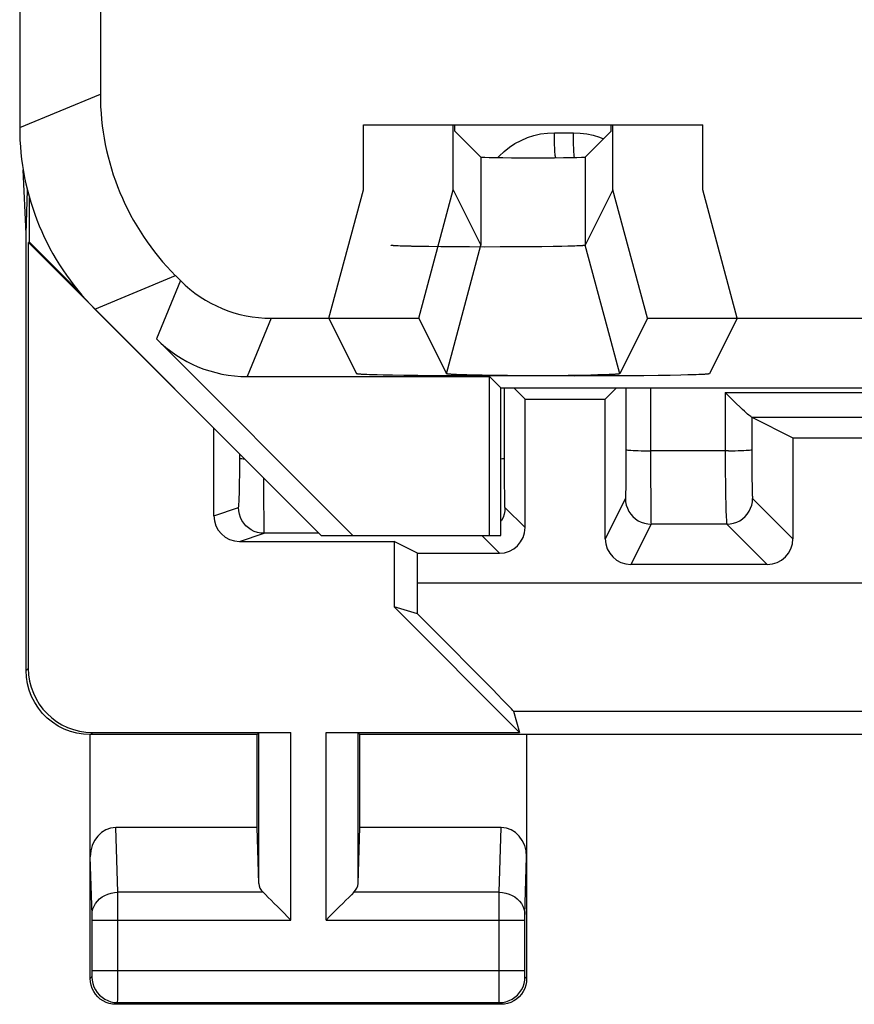
# Model space of a CAD drawing. Units: millimetres. Extents: x -11.2 to 11.2, y -24.5 to 24.5.
# Drawn here: x -11.2 to -4.6, y -24.5 to -16.8 of the extents above; entities that cross this region are included whole.
import ezdxf

# ---------------------------------------------------------------- set-up
doc = ezdxf.new("R2010")
doc.units = ezdxf.units.MM
doc.header["$LTSCALE"] = 19.36
doc.layers.get('0').update_dxf_attribs({"linetype": 'CONTINUOUS'})
for name, color, linetype in [('ASSI', 7, 'CONTINUOUS'), ('DRAFT', 7, 'CONTINUOUS'), ('RACCORDO', 7, 'CONTINUOUS'), ('SMUSSO', 7, 'CONTINUOUS')]:
    doc.layers.add(name, color=color, linetype=linetype)

msp = doc.modelspace()

# ---------------------------------------------------------------- linework, layer by layer
at = {"color": 250, "linetype": 'CONTINUOUS'}
for p, q in [((-6.9834, -17.7122), (-6.8358, -17.7122)), ((-6.6326, -17.7475), (-6.6017, -17.7601)), ((-7.3722, -20.3586), (-7.3726, -19.7)), ((-6.4268, -19.7), (-6.4272, -20.2763)), ((-6.2352, -19.7), (-6.2352, -20.1894)), ((-5.6543, -19.736), (-3.5, -19.7358)), ((-5.6543, -19.736), (-5.6537, -20.2438)), ((-5.4474, -19.9266), (-2.5, -19.9259)), ((-5.4466, -19.9267), (-5.4463, -20.2165)), ((-9.4353, -20.3177), (-9.435, -20.215)), ((-5.6273, -20.1893), (-6.2352, -20.1894)), ((-6.2352, -20.1894), (-6.2349, -20.3795)), ((-5.4463, -20.2165), (-5.4458, -20.3203)), ((-9.4358, -20.3781), (-9.4353, -20.3177)), ((-6.4272, -20.2763), (-6.4277, -20.3908)), ((-5.6537, -20.2438), (-5.6531, -20.3497)), ((-5.4458, -20.3203), (-5.4449, -20.411)), ((-9.4364, -20.4315), (-9.4358, -20.3781)), ((-7.3718, -20.4534), (-7.3722, -20.3586)), ((-6.4277, -20.3908), (-6.4284, -20.4825)), ((-6.2349, -20.3795), (-6.2338, -20.5796)), ((-5.6531, -20.3497), (-5.652, -20.449)), ((-9.4373, -20.4814), (-9.4364, -20.4315)), ((-9.2469, -20.5694), (-9.2472, -20.4028)), ((-7.3713, -20.528), (-7.3718, -20.4534)), ((-5.652, -20.449), (-5.6506, -20.5363)), ((-5.4449, -20.411), (-5.4441, -20.4595)), ((-5.4441, -20.4595), (-5.4432, -20.4968)), ((-7.3706, -20.5833), (-7.3713, -20.528)), ((-5.6506, -20.5363), (-5.6489, -20.609)), ((-9.2464, -20.7394), (-9.2469, -20.5694)), ((-7.3701, -20.6091), (-7.3706, -20.5833)), ((-6.4305, -20.5609), (-6.5873, -20.8746)), ((-6.2338, -20.5796), (-6.2329, -20.6708)), ((-5.4395, -20.5605), (-5.1254, -20.8746)), ((-9.6369, -20.6957), (-9.4455, -20.6319)), ((-7.2127, -20.7873), (-7.369, -20.6311)), ((-6.2329, -20.6708), (-6.2322, -20.7174)), ((-9.246, -20.8073), (-9.2464, -20.7394)), ((-6.2305, -20.7609), (-6.3873, -21.0746)), ((-5.6395, -20.7605), (-6.2305, -20.7609)), ((-5.6395, -20.7605), (-5.3254, -21.0746)), ((-9.4369, -20.8956), (-9.2455, -20.8319)), ((-8.8184, -20.8316), (-9.2455, -20.8319)), ((-7.4127, -20.9873), (-7.55, -20.85))]:
    msp.add_line(p, q, dxfattribs=at)
at = {"color": 7, "linetype": 'CONTINUOUS'}
for p, q in [((-5.5895, -19.7998), (-5.6543, -19.736)), ((-7.2127, -20.7873), (-7.2127, -19.7873)), ((-6.5873, -20.8746), (-6.5873, -19.7873)), ((-5.4474, -19.9266), (-5.4466, -19.9267)), ((-5.4466, -19.9267), (-5.1254, -20.0873)), ((-9.6369, -20.6957), (-9.6369, -20.0131)), ((-5.1254, -20.0873), (-5.1254, -20.8746)), ((-9.4369, -20.8956), (-8.2325, -20.8956)), ((-8.0493, -20.9873), (-7.4127, -20.9873)), ((-5.3254, -21.0746), (-6.3873, -21.0746))]:
    msp.add_line(p, q, dxfattribs=at)
at = {"color": 250, "linetype": 'CONTINUOUS'}
for points in [[(-7.4265, -17.9083), (-7.4134, -17.8937), (-7.3758, -17.8583), (-7.3348, -17.8258), (-7.2909, -17.797), (-7.2439, -17.7719), (-7.1941, -17.7506), (-7.1429, -17.7338), (-7.091, -17.722), (-7.0379, -17.7148), (-6.9834, -17.7122)], [(-6.9737, -17.904), (-6.9749, -17.9022), (-6.9761, -17.8972), (-6.9773, -17.8891), (-6.9784, -17.878), (-6.9794, -17.8642), (-6.9804, -17.8477), (-6.9812, -17.829), (-6.9819, -17.8082), (-6.9825, -17.7858), (-6.983, -17.7621), (-6.9833, -17.7374), (-6.9834, -17.7122)], [(-6.8358, -17.7122), (-6.7832, -17.7146), (-6.7318, -17.7213), (-6.6817, -17.7322), (-6.6326, -17.7475)], [(-6.8263, -17.904), (-6.8275, -17.9021), (-6.8287, -17.8971), (-6.8298, -17.889), (-6.8309, -17.878), (-6.8319, -17.8641), (-6.8329, -17.8477), (-6.8337, -17.8289), (-6.8344, -17.8082), (-6.835, -17.7858), (-6.8354, -17.762), (-6.8357, -17.7374), (-6.8358, -17.7122)], [(-6.427, -20.1799), (-6.4252, -20.1811), (-6.4202, -20.1823), (-6.4121, -20.1834), (-6.401, -20.1845), (-6.3872, -20.1855), (-6.3707, -20.1864), (-6.352, -20.1872), (-6.3312, -20.1879), (-6.3088, -20.1885), (-6.2851, -20.1889), (-6.2604, -20.1892), (-6.2352, -20.1894)], [(-5.6273, -20.1893), (-5.6012, -20.189), (-5.5758, -20.1886), (-5.5517, -20.1881), (-5.5293, -20.1874), (-5.5089, -20.1866), (-5.4909, -20.1856), (-5.4756, -20.1846), (-5.4633, -20.1834), (-5.4543, -20.1822), (-5.4486, -20.181), (-5.4464, -20.1797)], [(-9.3957, -20.2543), (-9.4086, -20.2534), (-9.4196, -20.2525), (-9.4277, -20.2514), (-9.4329, -20.2504), (-9.435, -20.2493)], [(-7.3724, -20.2494), (-7.3744, -20.2507), (-7.38, -20.2519), (-7.3891, -20.253), (-7.4, -20.254)], [(-9.4455, -20.6319), (-9.4445, -20.6296), (-9.4435, -20.6241), (-9.4426, -20.6155), (-9.4417, -20.6033), (-9.4408, -20.5879), (-9.4399, -20.5702), (-9.4392, -20.5503), (-9.4385, -20.5281), (-9.4373, -20.4814)], [(-6.4284, -20.4825), (-6.4289, -20.5174), (-6.4292, -20.532), (-6.4295, -20.5437), (-6.4298, -20.5523), (-6.4301, -20.558), (-6.4305, -20.5609)], [(-5.4432, -20.4968), (-5.4427, -20.512), (-5.4423, -20.5254), (-5.4418, -20.5367), (-5.4413, -20.5459), (-5.4407, -20.5529), (-5.4402, -20.5577), (-5.4395, -20.5605)], [(-7.369, -20.6311), (-7.3692, -20.6293), (-7.3695, -20.6251), (-7.3698, -20.6184), (-7.3701, -20.6091)], [(-6.4305, -20.5609), (-6.4287, -20.587), (-6.4236, -20.6127), (-6.4152, -20.6374), (-6.4037, -20.6609), (-6.3891, -20.6826), (-6.3719, -20.7023), (-6.3522, -20.7195), (-6.3305, -20.7341), (-6.307, -20.7456), (-6.2822, -20.754), (-6.2566, -20.7592), (-6.2305, -20.7609)], [(-5.6489, -20.609), (-5.648, -20.6388), (-5.6471, -20.6648), (-5.6462, -20.6878), (-5.6452, -20.7076), (-5.6442, -20.7243), (-5.6431, -20.7385), (-5.642, -20.7497), (-5.6408, -20.7572), (-5.6395, -20.7605)], [(-5.6395, -20.7605), (-5.6134, -20.7587), (-5.5878, -20.7536), (-5.563, -20.7452), (-5.5395, -20.7337), (-5.5178, -20.7191), (-5.4981, -20.7019), (-5.4809, -20.6822), (-5.4663, -20.6605), (-5.4548, -20.637), (-5.4464, -20.6122), (-5.4413, -20.5866), (-5.4395, -20.5605)], [(-9.2455, -20.8319), (-9.2716, -20.8301), (-9.2973, -20.825), (-9.322, -20.8166), (-9.3455, -20.8051), (-9.3672, -20.7905), (-9.3869, -20.7733), (-9.4041, -20.7536), (-9.4187, -20.7318), (-9.4302, -20.7084), (-9.4386, -20.6836), (-9.4437, -20.658), (-9.4455, -20.6319)], [(-7.369, -20.6311), (-7.3707, -20.6572), (-7.3758, -20.6828), (-7.3842, -20.7076), (-7.3957, -20.731), (-7.4, -20.7374)], [(-6.2322, -20.7174), (-6.2318, -20.7351), (-6.2313, -20.7485), (-6.2309, -20.7572), (-6.2305, -20.7609)], [(-9.2455, -20.8319), (-9.2456, -20.8288), (-9.2458, -20.8205), (-9.246, -20.8073)]]:
    msp.add_lwpolyline(points, dxfattribs=at)
at = {"color": 7, "linetype": 'CONTINUOUS'}
for points in [[(-5.5343, -19.8525), (-5.5699, -19.8187), (-5.5895, -19.7998)], [(-5.4474, -19.9266), (-5.45, -19.9255), (-5.4544, -19.9227), (-5.4606, -19.9181), (-5.4688, -19.9115), (-5.4788, -19.903), (-5.4904, -19.8928), (-5.5035, -19.8809), (-5.5183, -19.8675), (-5.5343, -19.8525)]]:
    msp.add_lwpolyline(points, dxfattribs=at)
for centre, major_axis, ratio, start_param, end_param in [((-9.4368, -20.6956), (0.1898, 0.0633), 0.999619, 2.820017, 4.390585), ((-7.4127, -20.7873), (-0.1414, 0.1414), 0.999924, -3.926953, -2.356233), ((-6.3873, -20.8745), (0.0895, 0.1789), 0.99981, -4.248696, -2.678052), ((-5.3255, -20.8745), (0.1415, -0.1415), 0.999695, -0.785246, 0.785246)]:
    msp.add_ellipse(centre, major_axis=major_axis, ratio=ratio, start_param=start_param, end_param=end_param, dxfattribs=at)
at = {"layer": 'ASSI', "color": 7, "linetype": 'CONTINUOUS'}
for p, q in [((-11.15, 17.6717), (-11.15, -17.6717)), ((-10.5216, -13.7405), (-10.5216, -17.4114)), ((-8.4725, -17.65), (-6.5275, -17.65)), ((-8.4725, -18.157), (-8.4725, -17.65)), ((-6.5406, -17.6989), (-6.7435, -17.9018)), ((-6.5406, -17.6989), (-6.5406, -17.65)), ((-6.5275, -18.157), (-6.5275, -17.65)), ((-11.1, -18.5), (-11.1226, -18.0014)), ((-11.1, -18.5), (-11.0897, -18.1586)), ((-8.7405, -19.1571), (-8.4725, -18.157)), ((-6.5275, -18.157), (-6.7435, -18.589)), ((-6.2595, -19.1571), (-6.5275, -18.157)), ((-11.0738, -18.5638), (-11.0738, -18.2179)), ((-11.1, -21.9001), (-11.1, -18.5)), ((-11.0738, -18.5638), (-11.0825, -18.5675)), ((-11.0825, -18.5675), (-8.8, -20.85)), ((-11.0825, -21.8826), (-11.0825, -18.5675)), ((-11.0738, -18.5638), (-10.6898, -18.9479)), ((-8.2331, -18.5922), (-8.2367, -18.5919)), ((-8.2292, -18.5924), (-8.2331, -18.5922)), ((-8.2251, -18.5927), (-8.2292, -18.5924)), ((-8.2183, -18.5931), (-8.2251, -18.5927)), ((-8.2108, -18.5934), (-8.2183, -18.5931)), ((-8.1999, -18.5939), (-8.2108, -18.5934)), ((-8.1847, -18.5945), (-8.1999, -18.5939)), ((-8.1643, -18.5952), (-8.1847, -18.5945)), ((-8.1375, -18.5961), (-8.1643, -18.5952)), ((-8.0986, -18.597), (-8.1375, -18.5961)), ((-7.961, -18.5995), (-8.0394, -18.5982)), ((-7.8674, -18.6006), (-7.961, -18.5995)), ((-7.759, -18.6014), (-7.8674, -18.6006)), ((-7.6442, -18.602), (-7.759, -18.6014)), ((-7.526, -18.6022), (-7.6442, -18.602)), ((-7.4072, -18.6021), (-7.526, -18.6022)), ((-7.2906, -18.6017), (-7.4072, -18.6021)), ((-7.1791, -18.601), (-7.2906, -18.6017)), ((-7.0816, -18.6), (-7.1791, -18.601)), ((-6.993, -18.5988), (-7.0816, -18.6)), ((-6.9251, -18.5975), (-6.993, -18.5988)), ((-6.8792, -18.5965), (-6.9251, -18.5975)), ((-6.8468, -18.5956), (-6.8792, -18.5965)), ((-6.8252, -18.5949), (-6.8468, -18.5956)), ((-6.809, -18.5943), (-6.8252, -18.5949)), ((-6.7973, -18.5938), (-6.809, -18.5943)), ((-6.7866, -18.5933), (-6.7973, -18.5938)), ((-6.7794, -18.5929), (-6.7866, -18.5933)), ((-6.7728, -18.5925), (-6.7794, -18.5929)), ((-6.7688, -18.5923), (-6.7728, -18.5925)), ((-6.765, -18.592), (-6.7688, -18.5923)), ((-6.7616, -18.5918), (-6.765, -18.592)), ((-6.7584, -18.5915), (-6.7616, -18.5918)), ((-9.9359, -18.8254), (-9.897, -18.8643)), ((-9.19, -19.1571), (-8.7405, -19.1571)), ((-8.7405, -19.1571), (-8.5247, -19.5889)), ((-6.2595, -19.1571), (-6.4753, -19.5889)), ((-6.2595, -19.1571), (-3.7405, -19.1571)), ((-6.4753, -19.5889), (-6.5709, -19.2323)), ((-8.5531, -20.85), (-10.085, -19.3181)), ((-9.378, -19.611), (-7.489, -19.611)), ((-8.5247, -19.5891), (-8.5247, -19.5889)), ((-8.497, -19.5932), (-8.5016, -19.5928)), ((-8.492, -19.5935), (-8.497, -19.5932)), ((-8.4867, -19.5939), (-8.492, -19.5935)), ((-8.4809, -19.5942), (-8.4867, -19.5939)), ((-8.4715, -19.5947), (-8.4809, -19.5942)), ((-8.4613, -19.5952), (-8.4715, -19.5947)), ((-8.4463, -19.5959), (-8.4613, -19.5952)), ((-8.4253, -19.5967), (-8.4463, -19.5959)), ((-8.4021, -19.5975), (-8.4253, -19.5967)), ((-8.3657, -19.5986), (-8.4021, -19.5975)), ((-8.319, -19.5998), (-8.3657, -19.5986)), ((-8.2463, -19.6013), (-8.319, -19.5998)), ((-8.1566, -19.6028), (-8.2463, -19.6013)), ((-8.049, -19.6041), (-8.1566, -19.6028)), ((-7.932, -19.6053), (-8.049, -19.6041)), ((-7.8078, -19.6061), (-7.932, -19.6053)), ((-7.6683, -19.6067), (-7.8078, -19.6061)), ((-7.5256, -19.6069), (-7.6683, -19.6067)), ((-7.3823, -19.6068), (-7.5256, -19.6069)), ((-7.4, -19.7), (-7.489, -19.611)), ((-7.489, -20.85), (-7.489, -19.611)), ((-7.2414, -19.6064), (-7.3823, -19.6068)), ((-7.1055, -19.6056), (-7.2414, -19.6064)), ((-6.9861, -19.6045), (-7.1055, -19.6056)), ((-6.8754, -19.6032), (-6.9861, -19.6045)), ((-6.7824, -19.6018), (-6.8754, -19.6032)), ((-6.6998, -19.6002), (-6.7824, -19.6018)), ((-6.6454, -19.5989), (-6.6998, -19.6002)), ((-6.6078, -19.5978), (-6.6454, -19.5989)), ((-6.5791, -19.5969), (-6.6078, -19.5978)), ((-6.5577, -19.5961), (-6.5791, -19.5969)), ((-6.5423, -19.5954), (-6.5577, -19.5961)), ((-6.5318, -19.5949), (-6.5423, -19.5954)), ((-6.5221, -19.5944), (-6.5318, -19.5949)), ((-6.5133, -19.5939), (-6.5221, -19.5944)), ((-6.5079, -19.5935), (-6.5133, -19.5939)), ((-6.503, -19.5932), (-6.5079, -19.5935)), ((-6.4984, -19.5928), (-6.503, -19.5932)), ((-6.4943, -19.5925), (-6.4984, -19.5928)), ((-7.4, -19.7), (-3.5, -19.7)), ((-7.4, -20.85), (-7.4, -19.7)), ((-7.2127, -19.7873), (-7.3, -19.7)), ((-6.5, -19.7), (-6.5873, -19.7873)), ((-5.5895, -19.7998), (-5.6543, -19.736)), ((-7.2127, -19.7873), (-6.5873, -19.7873)), ((-7.2127, -20.7873), (-7.2127, -19.7873)), ((-6.5873, -20.8746), (-6.5873, -19.7873)), ((-5.4474, -19.9266), (-5.4466, -19.9267)), ((-5.4466, -19.9267), (-5.1254, -20.0873)), ((-9.6369, -20.6957), (-9.6369, -20.0131)), ((-5.1254, -20.0873), (5.1254, -20.0873)), ((-5.1254, -20.0873), (-5.1254, -20.8746)), ((-8.8, -20.85), (-7.4, -20.85)), ((-9.4369, -20.8956), (-8.2325, -20.8956)), ((-8.0493, -20.9873), (-8.2325, -20.8956)), ((-8.2325, -20.8956), (-8.2325, -21.4051)), ((-8.0493, -20.9873), (-7.4127, -20.9873)), ((-8.0493, -21.2166), (-8.0493, -20.9873)), ((-5.3254, -21.0746), (-6.3873, -21.0746)), ((-8.0498, -21.4587), (-8.2325, -21.4051)), ((-8.2325, -21.4051), (-7.2551, -22.3825)), ((-7.3038, -22.2164), (-7.2551, -22.3825)), ((-10.5826, -22.3825), (-9.0369, -22.3825)), ((-9.3, -22.4), (-9.2868, -22.3868)), ((-8.7631, -22.3825), (-7.2551, -22.3825)), ((-8.5, -22.4), (-8.5132, -22.3868)), ((-9.3, -22.4), (-10.6, -22.4)), ((-10.6, -24.3), (-10.6, -22.4)), ((-9.3, -23.1226), (-9.3, -22.4)), ((-4.45, -22.4), (-8.5, -22.4)), ((-8.5, -23.1226), (-8.5, -22.4)), ((-7.2, -22.4), (-7.2, -24.3)), ((-9.3, -23.1226), (-10.4017, -23.1226)), ((-9.2868, -23.5582), (-9.3, -23.1226)), ((-8.5132, -23.5582), (-8.5, -23.1226)), ((-7.3983, -23.1226), (-8.5, -23.1226)), ((-7.4, -24.5), (-10.4, -24.5))]:
    msp.add_line(p, q, dxfattribs=at)
at = {"layer": 'ASSI', "color": 250, "linetype": 'CONTINUOUS'}
for p, q in [((-11.15, -17.6717), (-10.5216, -17.4114)), ((-6.9834, -17.7122), (-6.8358, -17.7122)), ((-6.6326, -17.7475), (-6.6017, -17.7601)), ((-6.7435, -17.9018), (-6.7435, -18.589)), ((-6.5709, -19.2323), (-6.7435, -18.589)), ((-10.5643, -19.0857), (-9.9359, -18.8254)), ((-9.897, -18.8643), (-10.085, -19.3181)), ((-9.19, -19.1571), (-9.378, -19.611)), ((-7.3722, -20.3586), (-7.3726, -19.7)), ((-6.4268, -19.7), (-6.4272, -20.2763)), ((-6.2352, -19.7), (-6.2352, -20.1894)), ((-5.6543, -19.736), (-3.5, -19.7358)), ((-5.6543, -19.736), (-5.6537, -20.2438)), ((-5.4474, -19.9266), (-2.5, -19.9259)), ((-5.4466, -19.9267), (-5.4463, -20.2165)), ((-9.4353, -20.3177), (-9.435, -20.215)), ((-5.6273, -20.1893), (-6.2352, -20.1894)), ((-6.2352, -20.1894), (-6.2349, -20.3795)), ((-5.4463, -20.2165), (-5.4458, -20.3203)), ((-9.4358, -20.3781), (-9.4353, -20.3177)), ((-6.4272, -20.2763), (-6.4277, -20.3908)), ((-5.6537, -20.2438), (-5.6531, -20.3497)), ((-5.4458, -20.3203), (-5.4449, -20.411)), ((-9.4364, -20.4315), (-9.4358, -20.3781)), ((-7.3718, -20.4534), (-7.3722, -20.3586)), ((-6.4277, -20.3908), (-6.4284, -20.4825)), ((-6.2349, -20.3795), (-6.2338, -20.5796)), ((-5.6531, -20.3497), (-5.652, -20.449)), ((-9.4373, -20.4814), (-9.4364, -20.4315)), ((-9.2469, -20.5694), (-9.2472, -20.4028)), ((-7.3713, -20.528), (-7.3718, -20.4534)), ((-5.652, -20.449), (-5.6506, -20.5363)), ((-5.4449, -20.411), (-5.4441, -20.4595)), ((-5.4441, -20.4595), (-5.4432, -20.4968)), ((-7.3706, -20.5833), (-7.3713, -20.528)), ((-5.6506, -20.5363), (-5.6489, -20.609)), ((-9.2464, -20.7394), (-9.2469, -20.5694)), ((-7.3701, -20.6091), (-7.3706, -20.5833)), ((-6.4305, -20.5609), (-6.5873, -20.8746)), ((-6.2338, -20.5796), (-6.2329, -20.6708)), ((-5.4395, -20.5605), (-5.1254, -20.8746)), ((-9.6369, -20.6957), (-9.4455, -20.6319)), ((-7.2127, -20.7873), (-7.369, -20.6311)), ((-6.2329, -20.6708), (-6.2322, -20.7174)), ((-9.246, -20.8073), (-9.2464, -20.7394)), ((-6.2305, -20.7609), (-6.3873, -21.0746)), ((-5.6395, -20.7605), (-6.2305, -20.7609)), ((-5.6395, -20.7605), (-5.3254, -21.0746)), ((-9.4369, -20.8956), (-9.2455, -20.8319)), ((-8.8184, -20.8316), (-9.2455, -20.8319)), ((-7.4127, -20.9873), (-7.55, -20.85)), ((-8.0493, -21.2166), (-3.3073, -21.2166)), ((-11.1, -21.9001), (-11.0825, -21.8826)), ((-7.3038, -22.2164), (-3.3204, -22.2164)), ((-10.6, -22.4), (-10.5826, -22.3825)), ((-9.2868, -23.5582), (-9.2868, -22.3868)), ((-9.0369, -23.8443), (-9.0369, -22.3825)), ((-8.7631, -23.8443), (-8.7631, -22.3825)), ((-8.5132, -23.5582), (-8.5132, -22.3868)), ((-10.3864, -23.6279), (-10.4017, -23.1226)), ((-7.4136, -23.6278), (-7.3983, -23.1226)), ((-10.5863, -23.8043), (-10.6, -23.3516)), ((-7.2136, -23.8025), (-7.2, -23.3516)), ((-9.2534, -23.6278), (-10.3864, -23.6279)), ((-10.3861, -23.7588), (-10.3864, -23.6279)), ((-7.4136, -23.6278), (-8.5466, -23.6278)), ((-7.414, -23.8234), (-7.4138, -23.6788)), ((-7.4138, -23.6788), (-7.4136, -23.6278)), ((-10.3863, -24.4109), (-10.3861, -23.7588)), ((-10.5862, -23.8122), (-10.5863, -23.8043)), ((-10.5861, -23.8219), (-10.5862, -23.8122)), ((-10.586, -23.8327), (-10.5861, -23.8219)), ((-10.586, -24.2398), (-10.586, -23.8327)), ((-10.586, -23.8443), (-9.0369, -23.8443)), ((-8.7631, -23.8443), (-7.214, -23.8443)), ((-7.414, -24.2369), (-7.414, -23.8234)), ((-7.214, -23.8289), (-7.2139, -23.8176)), ((-7.214, -23.8423), (-7.214, -23.8289)), ((-7.214, -24.2489), (-7.214, -23.8423)), ((-7.2139, -23.8176), (-7.2138, -23.8112)), ((-7.2138, -23.8112), (-7.2137, -23.8056)), ((-7.2137, -23.8056), (-7.2136, -23.8025)), ((-10.6, -24.3), (-10.5868, -24.2869)), ((-10.5863, -24.2757), (-10.5862, -24.2717)), ((-10.5862, -24.2717), (-10.5861, -24.2648)), ((-10.5861, -24.2648), (-10.586, -24.2543)), ((-10.586, -24.2369), (-7.214, -24.2369)), ((-10.586, -24.2543), (-10.586, -24.2398)), ((-7.2139, -24.2602), (-7.214, -24.2489)), ((-7.2138, -24.2678), (-7.2139, -24.2602)), ((-7.2137, -24.2743), (-7.2138, -24.2678)), ((-7.2136, -24.278), (-7.2137, -24.2743)), ((-7.2136, -24.281), (-7.2136, -24.278)), ((-7.2, -24.3), (-7.2132, -24.2869)), ((-10.3865, -24.4678), (-10.3863, -24.4109)), ((-7.4135, -24.4639), (-7.4138, -24.3916)), ((-10.4, -24.5), (-10.3869, -24.4868)), ((-10.3869, -24.4868), (-7.4131, -24.4868)), ((-10.3866, -24.4771), (-10.3865, -24.4678)), ((-7.4134, -24.478), (-7.4135, -24.4639)), ((-7.4133, -24.4836), (-7.4134, -24.478)), ((-7.4, -24.5), (-7.4131, -24.4868))]:
    msp.add_line(p, q, dxfattribs=at)
for points in [[(-7.4265, -17.9083), (-7.4134, -17.8937), (-7.3758, -17.8583), (-7.3348, -17.8258), (-7.2909, -17.797), (-7.2439, -17.7719), (-7.1941, -17.7506), (-7.1429, -17.7338), (-7.091, -17.722), (-7.0379, -17.7148), (-6.9834, -17.7122)], [(-6.9737, -17.904), (-6.9749, -17.9022), (-6.9761, -17.8972), (-6.9773, -17.8891), (-6.9784, -17.878), (-6.9794, -17.8642), (-6.9804, -17.8477), (-6.9812, -17.829), (-6.9819, -17.8082), (-6.9825, -17.7858), (-6.983, -17.7621), (-6.9833, -17.7374), (-6.9834, -17.7122)], [(-6.8358, -17.7122), (-6.7832, -17.7146), (-6.7318, -17.7213), (-6.6817, -17.7322), (-6.6326, -17.7475)], [(-6.8263, -17.904), (-6.8275, -17.9021), (-6.8287, -17.8971), (-6.8298, -17.889), (-6.8309, -17.878), (-6.8319, -17.8641), (-6.8329, -17.8477), (-6.8337, -17.8289), (-6.8344, -17.8082), (-6.835, -17.7858), (-6.8354, -17.762), (-6.8357, -17.7374), (-6.8358, -17.7122)], [(-6.427, -20.1799), (-6.4252, -20.1811), (-6.4202, -20.1823), (-6.4121, -20.1834), (-6.401, -20.1845), (-6.3872, -20.1855), (-6.3707, -20.1864), (-6.352, -20.1872), (-6.3312, -20.1879), (-6.3088, -20.1885), (-6.2851, -20.1889), (-6.2604, -20.1892), (-6.2352, -20.1894)], [(-5.6273, -20.1893), (-5.6012, -20.189), (-5.5758, -20.1886), (-5.5517, -20.1881), (-5.5293, -20.1874), (-5.5089, -20.1866), (-5.4909, -20.1856), (-5.4756, -20.1846), (-5.4633, -20.1834), (-5.4543, -20.1822), (-5.4486, -20.181), (-5.4464, -20.1797)], [(-9.3957, -20.2543), (-9.4086, -20.2534), (-9.4196, -20.2525), (-9.4277, -20.2514), (-9.4329, -20.2504), (-9.435, -20.2493)], [(-7.3724, -20.2494), (-7.3744, -20.2507), (-7.38, -20.2519), (-7.3891, -20.253), (-7.4, -20.254)], [(-9.4455, -20.6319), (-9.4445, -20.6296), (-9.4435, -20.6241), (-9.4426, -20.6155), (-9.4417, -20.6033), (-9.4408, -20.5879), (-9.4399, -20.5702), (-9.4392, -20.5503), (-9.4385, -20.5281), (-9.4373, -20.4814)], [(-6.4284, -20.4825), (-6.4289, -20.5174), (-6.4292, -20.532), (-6.4295, -20.5437), (-6.4298, -20.5523), (-6.4301, -20.558), (-6.4305, -20.5609)], [(-5.4432, -20.4968), (-5.4427, -20.512), (-5.4423, -20.5254), (-5.4418, -20.5367), (-5.4413, -20.5459), (-5.4407, -20.5529), (-5.4402, -20.5577), (-5.4395, -20.5605)], [(-7.369, -20.6311), (-7.3692, -20.6293), (-7.3695, -20.6251), (-7.3698, -20.6184), (-7.3701, -20.6091)], [(-6.4305, -20.5609), (-6.4287, -20.587), (-6.4236, -20.6127), (-6.4152, -20.6374), (-6.4037, -20.6609), (-6.3891, -20.6826), (-6.3719, -20.7023), (-6.3522, -20.7195), (-6.3305, -20.7341), (-6.307, -20.7456), (-6.2822, -20.754), (-6.2566, -20.7592), (-6.2305, -20.7609)], [(-5.6489, -20.609), (-5.648, -20.6388), (-5.6471, -20.6648), (-5.6462, -20.6878), (-5.6452, -20.7076), (-5.6442, -20.7243), (-5.6431, -20.7385), (-5.642, -20.7497), (-5.6408, -20.7572), (-5.6395, -20.7605)], [(-5.6395, -20.7605), (-5.6134, -20.7587), (-5.5878, -20.7536), (-5.563, -20.7452), (-5.5395, -20.7337), (-5.5178, -20.7191), (-5.4981, -20.7019), (-5.4809, -20.6822), (-5.4663, -20.6605), (-5.4548, -20.637), (-5.4464, -20.6122), (-5.4413, -20.5866), (-5.4395, -20.5605)], [(-9.2455, -20.8319), (-9.2716, -20.8301), (-9.2973, -20.825), (-9.322, -20.8166), (-9.3455, -20.8051), (-9.3672, -20.7905), (-9.3869, -20.7733), (-9.4041, -20.7536), (-9.4187, -20.7318), (-9.4302, -20.7084), (-9.4386, -20.6836), (-9.4437, -20.658), (-9.4455, -20.6319)], [(-7.369, -20.6311), (-7.3707, -20.6572), (-7.3758, -20.6828), (-7.3842, -20.7076), (-7.3957, -20.731), (-7.4, -20.7374)], [(-6.2322, -20.7174), (-6.2318, -20.7351), (-6.2313, -20.7485), (-6.2309, -20.7572), (-6.2305, -20.7609)], [(-9.2455, -20.8319), (-9.2456, -20.8288), (-9.2458, -20.8205), (-9.246, -20.8073)], [(-10.5864, -23.801), (-10.5845, -23.7786), (-10.5792, -23.7564), (-10.5707, -23.7351), (-10.559, -23.7149), (-10.5445, -23.6961), (-10.5272, -23.6791), (-10.5076, -23.6642), (-10.4859, -23.6515), (-10.4626, -23.6414), (-10.4379, -23.6341), (-10.4124, -23.6295), (-10.3864, -23.6278)], [(-7.4136, -23.6278), (-7.3876, -23.6295), (-7.3621, -23.6341), (-7.3374, -23.6414), (-7.3141, -23.6515), (-7.2924, -23.6642), (-7.2728, -23.6791), (-7.2555, -23.6961), (-7.241, -23.7149), (-7.2293, -23.7351), (-7.2208, -23.7564), (-7.2155, -23.7786), (-7.2136, -23.801)], [(-10.5868, -24.2869), (-10.5868, -24.2868), (-10.5867, -24.2865), (-10.5867, -24.2861), (-10.5867, -24.2856), (-10.5866, -24.2849), (-10.5866, -24.2841), (-10.5865, -24.2831), (-10.5865, -24.2819), (-10.5864, -24.2806), (-10.5864, -24.2791), (-10.5863, -24.2757)], [(-10.5868, -24.2869), (-10.5851, -24.313), (-10.58, -24.3386), (-10.5716, -24.3634), (-10.56, -24.3868), (-10.5455, -24.4086), (-10.5282, -24.4282), (-10.5086, -24.4455), (-10.4868, -24.46), (-10.4634, -24.4716), (-10.4386, -24.48), (-10.413, -24.4851), (-10.3869, -24.4868)], [(-7.4138, -24.3916), (-7.414, -24.252), (-7.414, -24.2369)], [(-7.4131, -24.4868), (-7.387, -24.4851), (-7.3614, -24.48), (-7.3366, -24.4716), (-7.3132, -24.46), (-7.2914, -24.4455), (-7.2718, -24.4282), (-7.2545, -24.4086), (-7.24, -24.3868), (-7.2284, -24.3634), (-7.22, -24.3386), (-7.2149, -24.313), (-7.2132, -24.2869)], [(-7.2132, -24.2869), (-7.2132, -24.2868), (-7.2133, -24.2866), (-7.2133, -24.2862), (-7.2133, -24.2857), (-7.2134, -24.2851), (-7.2134, -24.2843), (-7.2135, -24.2834), (-7.2135, -24.2823), (-7.2136, -24.281)], [(-10.3869, -24.4868), (-10.3868, -24.4863), (-10.3868, -24.4851), (-10.3867, -24.4832), (-10.3866, -24.4771)], [(-7.4131, -24.4868), (-7.4132, -24.4864), (-7.4132, -24.4853), (-7.4133, -24.4836)]]:
    msp.add_lwpolyline(points, dxfattribs=at)
at = {"layer": 'ASSI', "color": 7, "linetype": 'CONTINUOUS'}
for points in [[(-8.2367, -18.5919), (-8.24, -18.5916), (-8.2416, -18.5915), (-8.243, -18.5914), (-8.2444, -18.5913), (-8.2457, -18.5911), (-8.247, -18.591), (-8.2481, -18.5909), (-8.2492, -18.5907), (-8.2503, -18.5906), (-8.2512, -18.5905), (-8.2521, -18.5903), (-8.2528, -18.5902), (-8.2536, -18.5901), (-8.2542, -18.5899), (-8.2548, -18.5898), (-8.2553, -18.5897), (-8.2557, -18.5895), (-8.256, -18.5894), (-8.2563, -18.5893), (-8.2564, -18.5891), (-8.2565, -18.589)], [(-8.0394, -18.5982), (-8.0939, -18.5971), (-8.0986, -18.597)], [(-6.7435, -18.589), (-6.7436, -18.5891), (-6.7437, -18.5893), (-6.744, -18.5894), (-6.7443, -18.5895), (-6.7447, -18.5897), (-6.7452, -18.5898), (-6.7458, -18.5899), (-6.7464, -18.5901), (-6.7471, -18.5902), (-6.7479, -18.5903), (-6.7488, -18.5905), (-6.7497, -18.5906), (-6.7508, -18.5907), (-6.7519, -18.5909), (-6.753, -18.591), (-6.7543, -18.5911), (-6.7556, -18.5913), (-6.757, -18.5914), (-6.7584, -18.5915)], [(-8.5016, -19.5928), (-8.5057, -19.5925), (-8.5076, -19.5923), (-8.5095, -19.5921), (-8.5112, -19.5919), (-8.5128, -19.5918), (-8.5143, -19.5916), (-8.5157, -19.5914), (-8.517, -19.5912), (-8.5182, -19.5911), (-8.5194, -19.5909), (-8.5204, -19.5907), (-8.5213, -19.5905), (-8.522, -19.5903), (-8.5227, -19.5902), (-8.5233, -19.59), (-8.5238, -19.5898), (-8.5242, -19.5896), (-8.5245, -19.5894), (-8.5246, -19.5893), (-8.5247, -19.5891)], [(-6.4753, -19.5889), (-6.4753, -19.5891), (-6.4754, -19.5893), (-6.4755, -19.5894), (-6.4758, -19.5896), (-6.4762, -19.5898), (-6.4767, -19.59), (-6.4773, -19.5902), (-6.478, -19.5903), (-6.4787, -19.5905), (-6.4796, -19.5907), (-6.4806, -19.5909), (-6.4817, -19.5911), (-6.483, -19.5912), (-6.4843, -19.5914), (-6.4857, -19.5916), (-6.4872, -19.5918), (-6.4888, -19.5919), (-6.4905, -19.5921), (-6.4924, -19.5923), (-6.4943, -19.5925)], [(-5.5343, -19.8525), (-5.5699, -19.8187), (-5.5895, -19.7998)], [(-5.4474, -19.9266), (-5.45, -19.9255), (-5.4544, -19.9227), (-5.4606, -19.9181), (-5.4688, -19.9115), (-5.4788, -19.903), (-5.4904, -19.8928), (-5.5035, -19.8809), (-5.5183, -19.8675), (-5.5343, -19.8525)], [(-10.6, -22.4), (-10.6519, -22.3973), (-10.7035, -22.3892), (-10.7541, -22.3757), (-10.8034, -22.3568), (-10.8506, -22.3327), (-10.8947, -22.304), (-10.935, -22.2713), (-10.9713, -22.2349), (-11.004, -22.1947), (-11.0327, -22.1506), (-11.0568, -22.1034), (-11.0757, -22.0541), (-11.0892, -22.0035), (-11.0973, -21.9519), (-11.1, -21.9)], [(-9.2534, -23.6278), (-9.2341, -23.6461), (-9.2133, -23.6671), (-9.1912, -23.69), (-9.1674, -23.7141), (-9.1421, -23.7391), (-9.1164, -23.7649), (-9.0904, -23.7913), (-9.0639, -23.8179), (-9.0369, -23.8443)], [(-8.5466, -23.6278), (-8.5649, -23.6471), (-8.5859, -23.6679), (-8.6088, -23.69), (-8.6329, -23.7138), (-8.6579, -23.7391), (-8.6836, -23.7649), (-8.7101, -23.7908), (-8.7367, -23.8173), (-8.7631, -23.8443)], [(-10.4, -24.5), (-10.4261, -24.4983), (-10.4518, -24.4932), (-10.4766, -24.4848), (-10.5, -24.4732), (-10.5218, -24.4587), (-10.5414, -24.4414), (-10.5587, -24.4218), (-10.5732, -24.4), (-10.5848, -24.3766), (-10.5932, -24.3518), (-10.5983, -24.3261), (-10.6, -24.3)], [(-7.2, -24.3), (-7.2017, -24.3261), (-7.2068, -24.3518), (-7.2152, -24.3766), (-7.2268, -24.4), (-7.2413, -24.4218), (-7.2586, -24.4414), (-7.2782, -24.4587), (-7.3, -24.4732), (-7.3234, -24.4848), (-7.3482, -24.4932), (-7.3739, -24.4983), (-7.4, -24.5)]]:
    msp.add_lwpolyline(points, dxfattribs=at)
for centre, major_axis, ratio, start_param, end_param in [((-8.5213, -17.4112), (1.8481, 0.7655), 0.999822, 2.748957, 3.534229), ((-9.1497, -17.6714), (1.8481, 0.7655), 0.999822, 2.748957, 3.534229), ((-7.5, -17.9018), (0.7566, 0), 0.008727, -1.089805, -0.008727), ((-9.1899, -18.157), (-0.3828, -0.924), 0.999822, -0.392636, 0.392636), ((-9.3779, -18.6108), (0.3828, 0.924), 0.999822, -3.534229, -2.748957), ((-9.4368, -20.6956), (0.1898, 0.0633), 0.999619, 2.820017, 4.390585), ((-7.4127, -20.7873), (-0.1414, 0.1414), 0.999924, -3.926953, -2.356233), ((-6.3873, -20.8745), (0.0895, 0.1789), 0.99981, -4.248696, -2.678052), ((-5.3255, -20.8745), (0.1415, -0.1415), 0.999695, -0.785246, 0.785246), ((-8.0667, -21.2166), (0, 1), 0.017455, -1.815308, -1.570796), ((-8.3038, -21.2166), (1.0001, -1), 0.006171, 0.011282, 1.320114), ((-10.5825, -21.8825), (-0.3537, -0.3537), 0.999695, -0.785246, 0.785246), ((-10.4, -23.3536), (-0.007, 0.2309), 0.865926, -0.026174, 1.535896), ((-7.4, -23.3536), (0.007, 0.2309), 0.865926, -1.535896, 0.026174), ((-9.0369, -23.5557), (0.25, 0), 0.57735, -3.124139, -2.617994), ((-8.7631, -23.5557), (0.25, 0), 0.57735, -0.523599, -0.017453)]:
    msp.add_ellipse(centre, major_axis=major_axis, ratio=ratio, start_param=start_param, end_param=end_param, dxfattribs=at)
at = {"layer": 'DRAFT', "color": 7, "linetype": 'CONTINUOUS'}
for p, q in [((-7.7725, -17.65), (-5.8275, -17.65)), ((-7.7594, -17.6989), (-7.7594, -17.65)), ((-7.4, -19.7), (-7.489, -19.611)), ((-7.489, -20.85), (-7.489, -19.611)), ((-7.4, -19.7), (-3.5, -19.7)), ((-7.4, -20.85), (-7.4, -19.7)), ((-7.2127, -19.7873), (-7.3, -19.7)), ((-6.5, -19.7), (-6.5873, -19.7873)), ((-8.8, -20.85), (-7.4, -20.85))]:
    msp.add_line(p, q, dxfattribs=at)
at = {"layer": 'RACCORDO', "color": 7, "linetype": 'CONTINUOUS'}
for p, q in [((-11.15, 17.6717), (-11.15, -17.6717)), ((-7.7594, -17.6989), (-7.5565, -17.9018)), ((-9.9359, -18.8254), (-9.897, -18.8643)), ((-10.5643, -19.0857), (-8.8, -20.85)), ((-8.5531, -20.85), (-10.085, -19.3181)), ((-9.378, -19.611), (-7.489, -19.611))]:
    msp.add_line(p, q, dxfattribs=at)
at = {"layer": 'RACCORDO', "color": 250, "linetype": 'CONTINUOUS'}
for p, q in [((-11.15, -17.6717), (-10.5216, -17.4114)), ((-10.5643, -19.0857), (-9.9359, -18.8254)), ((-9.897, -18.8643), (-10.085, -19.3181)), ((-9.19, -19.1571), (-9.378, -19.611))]:
    msp.add_line(p, q, dxfattribs=at)
at = {"layer": 'RACCORDO', "color": 7, "linetype": 'CONTINUOUS'}
for centre, major_axis, ratio, start_param, end_param in [((-8.5213, -17.4112), (1.8481, 0.7655), 0.999822, 2.748957, 3.534229), ((-9.1497, -17.6714), (1.8481, 0.7655), 0.999822, 2.748957, 3.534229), ((-6.8, -17.9018), (0.7566, 0), 0.008727, -3.132866, -2.051787), ((-9.1899, -18.157), (-0.3828, -0.924), 0.999822, -0.392636, 0.392636), ((-9.3779, -18.6108), (0.3828, 0.924), 0.999822, -3.534229, -2.748957)]:
    msp.add_ellipse(centre, major_axis=major_axis, ratio=ratio, start_param=start_param, end_param=end_param, dxfattribs=at)
at = {"layer": 'SMUSSO', "color": 7, "linetype": 'CONTINUOUS'}
for p, q in [((-10.5216, -13.7405), (-10.5216, -17.4114)), ((-7.7725, -18.157), (-7.7725, -17.65)), ((-5.8275, -18.157), (-5.8275, -17.65)), ((-8.0405, -19.1571), (-7.7725, -18.157)), ((-7.7725, -18.157), (-7.5565, -18.589)), ((-5.5595, -19.1571), (-5.8275, -18.157)), ((-9.19, -19.1571), (-8.0405, -19.1571)), ((-8.0405, -19.1571), (-7.8247, -19.5889)), ((-5.5595, -19.1571), (-5.7753, -19.5889)), ((-5.5595, -19.1571), (-3.7405, -19.1571)), ((-7.8247, -19.5889), (-7.7547, -19.3278)), ((-7.797, -19.5932), (-7.8016, -19.5928)), ((-7.792, -19.5935), (-7.797, -19.5932)), ((-7.7867, -19.5939), (-7.792, -19.5935)), ((-7.7809, -19.5942), (-7.7867, -19.5939)), ((-7.7715, -19.5947), (-7.7809, -19.5942)), ((-7.7613, -19.5952), (-7.7715, -19.5947)), ((-7.7463, -19.5959), (-7.7613, -19.5952)), ((-7.7253, -19.5967), (-7.7463, -19.5959)), ((-7.7021, -19.5975), (-7.7253, -19.5967)), ((-7.6657, -19.5986), (-7.7021, -19.5975)), ((-7.619, -19.5998), (-7.6657, -19.5986)), ((-7.5463, -19.6013), (-7.619, -19.5998)), ((-7.4566, -19.6028), (-7.5463, -19.6013)), ((-7.349, -19.6041), (-7.4566, -19.6028)), ((-7.232, -19.6053), (-7.349, -19.6041)), ((-7.1078, -19.6061), (-7.232, -19.6053)), ((-6.9683, -19.6067), (-7.1078, -19.6061)), ((-6.8256, -19.6069), (-6.9683, -19.6067)), ((-6.6823, -19.6068), (-6.8256, -19.6069)), ((-6.5414, -19.6064), (-6.6823, -19.6068)), ((-6.4055, -19.6056), (-6.5414, -19.6064)), ((-6.2861, -19.6045), (-6.4055, -19.6056)), ((-6.1754, -19.6032), (-6.2861, -19.6045)), ((-6.0824, -19.6018), (-6.1754, -19.6032)), ((-5.9998, -19.6002), (-6.0824, -19.6018)), ((-5.9454, -19.5989), (-5.9998, -19.6002)), ((-5.9078, -19.5978), (-5.9454, -19.5989)), ((-5.8791, -19.5969), (-5.9078, -19.5978)), ((-5.8577, -19.5961), (-5.8791, -19.5969)), ((-5.8423, -19.5954), (-5.8577, -19.5961)), ((-5.8318, -19.5949), (-5.8423, -19.5954)), ((-5.8221, -19.5944), (-5.8318, -19.5949)), ((-5.8133, -19.5939), (-5.8221, -19.5944)), ((-5.8079, -19.5935), (-5.8133, -19.5939)), ((-5.803, -19.5932), (-5.8079, -19.5935)), ((-5.7984, -19.5928), (-5.803, -19.5932)), ((-5.7943, -19.5925), (-5.7984, -19.5928))]:
    msp.add_line(p, q, dxfattribs=at)
at = {"layer": 'SMUSSO', "color": 250, "linetype": 'CONTINUOUS'}
for p in [(-7.5565, -17.9018), (-7.7547, -19.3278)]:
    msp.add_line(p, (-7.5565, -18.589), dxfattribs=at)
at = {"layer": 'SMUSSO', "color": 7, "linetype": 'CONTINUOUS'}
for points in [[(-7.8016, -19.5928), (-7.8057, -19.5925), (-7.8076, -19.5923), (-7.8095, -19.5921), (-7.8112, -19.5919), (-7.8128, -19.5918), (-7.8143, -19.5916), (-7.8157, -19.5914), (-7.817, -19.5912), (-7.8182, -19.5911), (-7.8194, -19.5909), (-7.8204, -19.5907), (-7.8213, -19.5905), (-7.822, -19.5903), (-7.8227, -19.5902), (-7.8233, -19.59), (-7.8238, -19.5898), (-7.8242, -19.5896), (-7.8245, -19.5894), (-7.8246, -19.5893), (-7.8247, -19.5891)], [(-5.7753, -19.589), (-5.7753, -19.5891), (-5.7754, -19.5893), (-5.7755, -19.5894), (-5.7758, -19.5896), (-5.7762, -19.5898), (-5.7767, -19.59), (-5.7773, -19.5902), (-5.778, -19.5903), (-5.7787, -19.5905), (-5.7796, -19.5907), (-5.7806, -19.5909), (-5.7817, -19.5911), (-5.783, -19.5912), (-5.7843, -19.5914), (-5.7857, -19.5916), (-5.7872, -19.5918), (-5.7888, -19.5919), (-5.7905, -19.5921), (-5.7924, -19.5923), (-5.7943, -19.5925)]]:
    msp.add_lwpolyline(points, dxfattribs=at)

doc.saveas('drawing.dxf')
